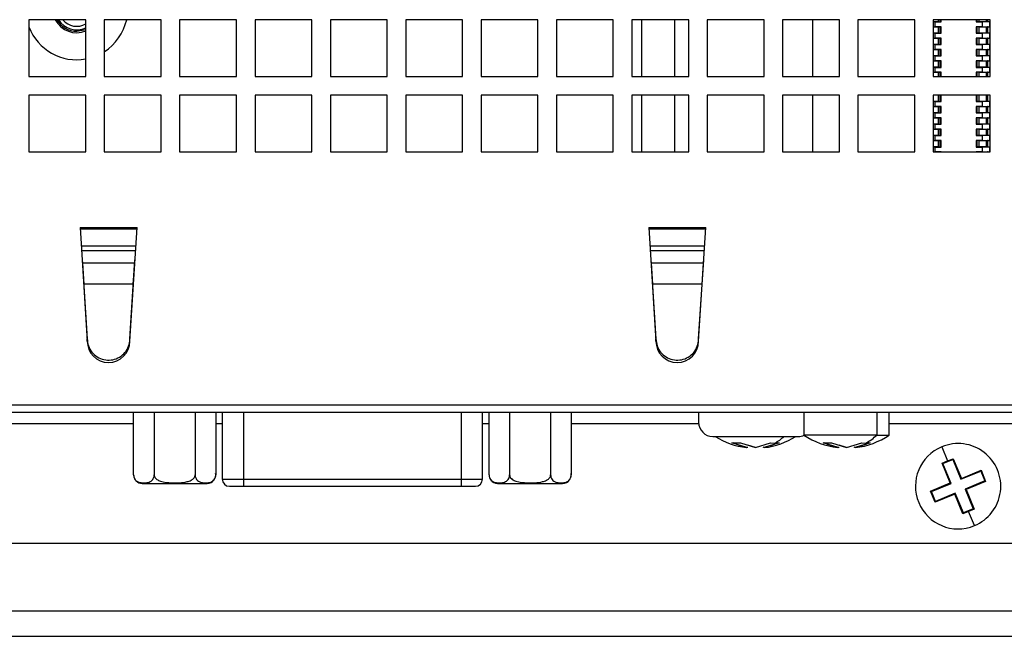
# Model space of a CAD drawing. Extents: x 0 to 1300, y 1938 to 2858.
# Drawn here: x 616 to 685, y 2301 to 2344 of the extents above; entities that cross this region are included whole.
import ezdxf

# ---------------------------------------------------------------- set-up
doc = ezdxf.new("R2010")
doc.units = 0
doc.header["$LTSCALE"] = 25
doc.header["$MEASUREMENT"] = 0
doc.layers.get('0').update_dxf_attribs({"linetype": 'CONTINUOUS'})

msp = doc.modelspace()

# ---------------------------------------------------------------- linework, layer by layer
at = {"linetype": 'Continuous', "lineweight": 25}
for p, q in [((620.772, 2343.942), (616.772, 2343.942)), ((616.772, 2343.942), (616.772, 2339.942)), ((620.772, 2339.942), (620.772, 2343.942)), ((626.072, 2343.942), (622.072, 2343.942)), ((622.072, 2343.942), (622.072, 2339.942)), ((626.072, 2339.942), (626.072, 2343.942)), ((631.372, 2343.942), (627.372, 2343.942)), ((627.372, 2343.942), (627.372, 2339.942)), ((631.372, 2339.942), (631.372, 2343.942)), ((636.672, 2343.942), (632.672, 2343.942)), ((632.672, 2343.942), (632.672, 2339.942)), ((636.672, 2339.942), (636.672, 2343.942)), ((641.972, 2343.942), (637.972, 2343.942)), ((637.972, 2343.942), (637.972, 2339.942)), ((641.972, 2339.942), (641.972, 2343.942)), ((647.272, 2343.942), (643.272, 2343.942)), ((643.272, 2343.942), (643.272, 2339.942)), ((647.272, 2339.942), (647.272, 2343.942)), ((652.572, 2343.942), (648.572, 2343.942)), ((648.572, 2343.942), (648.572, 2339.942)), ((652.572, 2339.942), (652.572, 2343.942)), ((657.872, 2343.942), (653.872, 2343.942)), ((653.872, 2343.942), (653.872, 2339.942)), ((657.872, 2339.942), (657.872, 2343.942)), ((663.172, 2343.942), (659.172, 2343.942)), ((659.172, 2343.942), (659.172, 2339.942)), ((659.872, 2339.942), (659.872, 2343.942)), ((662.172, 2343.942), (662.172, 2339.942)), ((663.172, 2339.942), (663.172, 2343.942)), ((668.472, 2343.942), (664.472, 2343.942)), ((664.472, 2343.942), (664.472, 2339.942)), ((668.472, 2339.942), (668.472, 2343.942)), ((673.772, 2343.942), (669.772, 2343.942)), ((669.772, 2343.942), (669.772, 2339.942)), ((671.872, 2343.942), (671.872, 2339.942)), ((673.772, 2339.942), (673.772, 2343.942)), ((679.072, 2343.942), (675.072, 2343.942)), ((675.072, 2343.942), (675.072, 2339.942)), ((679.072, 2339.942), (679.072, 2343.942)), ((684.372, 2343.942), (680.372, 2343.942)), ((680.372, 2343.942), (680.372, 2339.942)), ((680.708, 2343.796), (680.372, 2343.796)), ((680.479, 2343.791), (680.372, 2343.791)), ((680.372, 2343.451), (680.479, 2343.451)), ((680.372, 2343.446), (680.708, 2343.446)), ((680.479, 2343.791), (680.479, 2343.451)), ((680.479, 2343.791), (680.929, 2343.791)), ((680.929, 2343.451), (680.479, 2343.451)), ((680.708, 2343.942), (680.708, 2343.796)), ((680.708, 2343.796), (680.869, 2343.796)), ((680.708, 2343.446), (680.708, 2342.996)), ((680.708, 2343.446), (680.869, 2343.446)), ((680.869, 2343.796), (680.869, 2343.942)), ((680.869, 2342.996), (680.869, 2343.446)), ((680.929, 2343.791), (680.929, 2343.942)), ((680.929, 2342.991), (680.929, 2343.451)), ((683.389, 2343.942), (683.389, 2343.791)), ((683.389, 2343.791), (683.839, 2343.791)), ((683.389, 2343.451), (683.389, 2342.991)), ((683.839, 2343.451), (683.389, 2343.451)), ((683.449, 2343.942), (683.449, 2343.796)), ((683.609, 2343.796), (683.449, 2343.796)), ((683.449, 2343.446), (683.449, 2342.996)), ((683.609, 2343.446), (683.449, 2343.446)), ((683.609, 2343.796), (683.609, 2343.942)), ((684.103, 2343.796), (683.609, 2343.796)), ((683.609, 2342.996), (683.609, 2343.446)), ((683.609, 2343.446), (684.103, 2343.446)), ((683.839, 2343.451), (683.839, 2343.791)), ((684.339, 2343.791), (683.839, 2343.791)), ((683.839, 2343.451), (684.339, 2343.451)), ((684.103, 2343.942), (684.103, 2343.796)), ((684.199, 2343.796), (684.103, 2343.796)), ((684.103, 2343.446), (684.103, 2342.996)), ((684.103, 2343.446), (684.199, 2343.446)), ((684.199, 2343.942), (684.199, 2343.796)), ((684.228, 2343.796), (684.199, 2343.796)), ((684.199, 2343.446), (684.199, 2342.996)), ((684.228, 2343.446), (684.199, 2343.446)), ((684.339, 2343.791), (684.339, 2343.451)), ((684.372, 2343.791), (684.339, 2343.791)), ((684.339, 2343.451), (684.372, 2343.451)), ((684.372, 2339.942), (684.372, 2343.942)), ((680.708, 2342.996), (680.372, 2342.996)), ((680.479, 2342.991), (680.372, 2342.991)), ((680.479, 2342.991), (680.479, 2342.651)), ((680.479, 2342.991), (680.929, 2342.991)), ((680.708, 2342.996), (680.869, 2342.996)), ((683.389, 2342.991), (683.839, 2342.991)), ((683.609, 2342.996), (683.449, 2342.996)), ((684.103, 2342.996), (683.609, 2342.996)), ((683.839, 2342.651), (683.839, 2342.991)), ((684.339, 2342.991), (683.839, 2342.991)), ((684.199, 2342.996), (684.103, 2342.996)), ((684.228, 2342.996), (684.199, 2342.996)), ((684.339, 2342.991), (684.339, 2342.651)), ((684.372, 2342.991), (684.339, 2342.991)), ((680.372, 2342.651), (680.479, 2342.651)), ((680.372, 2342.646), (680.708, 2342.646)), ((680.708, 2342.196), (680.372, 2342.196)), ((680.479, 2342.191), (680.372, 2342.191)), ((680.929, 2342.651), (680.479, 2342.651)), ((680.479, 2342.191), (680.479, 2341.851)), ((680.479, 2342.191), (680.929, 2342.191)), ((680.708, 2342.646), (680.708, 2342.196)), ((680.708, 2342.646), (680.869, 2342.646)), ((680.708, 2342.196), (680.869, 2342.196)), ((680.869, 2342.196), (680.869, 2342.646)), ((680.929, 2342.191), (680.929, 2342.651)), ((683.389, 2342.651), (683.389, 2342.191)), ((683.839, 2342.651), (683.389, 2342.651)), ((683.389, 2342.191), (683.839, 2342.191)), ((683.449, 2342.646), (683.449, 2342.196)), ((683.609, 2342.646), (683.449, 2342.646)), ((683.609, 2342.196), (683.449, 2342.196)), ((683.609, 2342.196), (683.609, 2342.646)), ((683.609, 2342.646), (684.103, 2342.646)), ((684.103, 2342.196), (683.609, 2342.196)), ((683.839, 2342.651), (684.339, 2342.651)), ((683.839, 2341.851), (683.839, 2342.191)), ((684.339, 2342.191), (683.839, 2342.191)), ((684.103, 2342.646), (684.103, 2342.196)), ((684.103, 2342.646), (684.199, 2342.646)), ((684.199, 2342.196), (684.103, 2342.196)), ((684.199, 2342.646), (684.199, 2342.196)), ((684.228, 2342.646), (684.199, 2342.646)), ((684.228, 2342.196), (684.199, 2342.196)), ((684.339, 2342.651), (684.372, 2342.651)), ((684.339, 2342.191), (684.339, 2341.851)), ((684.372, 2342.191), (684.339, 2342.191)), ((680.372, 2341.851), (680.479, 2341.851)), ((680.372, 2341.846), (680.708, 2341.846)), ((680.708, 2341.396), (680.372, 2341.396)), ((680.479, 2341.391), (680.372, 2341.391)), ((680.929, 2341.851), (680.479, 2341.851)), ((680.479, 2341.391), (680.479, 2341.051)), ((680.479, 2341.391), (680.929, 2341.391)), ((680.708, 2341.846), (680.708, 2341.396)), ((680.708, 2341.846), (680.869, 2341.846)), ((680.708, 2341.396), (680.869, 2341.396)), ((680.869, 2341.396), (680.869, 2341.846)), ((680.929, 2341.391), (680.929, 2341.851)), ((683.389, 2341.851), (683.389, 2341.391)), ((683.839, 2341.851), (683.389, 2341.851)), ((683.389, 2341.391), (683.839, 2341.391)), ((683.449, 2341.846), (683.449, 2341.396)), ((683.609, 2341.846), (683.449, 2341.846)), ((683.609, 2341.396), (683.449, 2341.396)), ((683.609, 2341.396), (683.609, 2341.846)), ((683.609, 2341.846), (684.103, 2341.846)), ((684.103, 2341.396), (683.609, 2341.396)), ((683.839, 2341.851), (684.339, 2341.851)), ((683.839, 2341.051), (683.839, 2341.391)), ((684.339, 2341.391), (683.839, 2341.391)), ((684.103, 2341.846), (684.103, 2341.396)), ((684.103, 2341.846), (684.199, 2341.846)), ((684.199, 2341.396), (684.103, 2341.396)), ((684.199, 2341.846), (684.199, 2341.396)), ((684.228, 2341.846), (684.199, 2341.846)), ((684.228, 2341.396), (684.199, 2341.396)), ((684.339, 2341.851), (684.372, 2341.851)), ((684.339, 2341.391), (684.339, 2341.051)), ((684.372, 2341.391), (684.339, 2341.391)), ((680.372, 2341.051), (680.479, 2341.051)), ((680.372, 2341.046), (680.708, 2341.046)), ((680.929, 2341.051), (680.479, 2341.051)), ((680.708, 2341.046), (680.708, 2340.596)), ((680.708, 2341.046), (680.869, 2341.046)), ((680.869, 2340.596), (680.869, 2341.046)), ((680.929, 2340.591), (680.929, 2341.051)), ((683.389, 2341.051), (683.389, 2340.591)), ((683.839, 2341.051), (683.389, 2341.051)), ((683.449, 2341.046), (683.449, 2340.596)), ((683.609, 2341.046), (683.449, 2341.046)), ((683.609, 2340.596), (683.609, 2341.046)), ((683.609, 2341.046), (684.103, 2341.046)), ((683.839, 2341.051), (684.339, 2341.051)), ((684.103, 2341.046), (684.103, 2340.596)), ((684.103, 2341.046), (684.199, 2341.046)), ((684.199, 2341.046), (684.199, 2340.596)), ((684.228, 2341.046), (684.199, 2341.046)), ((684.339, 2341.051), (684.372, 2341.051)), ((680.708, 2340.596), (680.372, 2340.596)), ((680.479, 2340.591), (680.372, 2340.591)), ((680.372, 2340.251), (680.479, 2340.251)), ((680.372, 2340.246), (680.708, 2340.246)), ((680.479, 2340.591), (680.479, 2340.251)), ((680.479, 2340.591), (680.929, 2340.591)), ((680.929, 2340.251), (680.479, 2340.251)), ((680.708, 2340.596), (680.869, 2340.596)), ((680.708, 2340.246), (680.869, 2340.246)), ((680.708, 2340.246), (680.708, 2339.942)), ((680.869, 2339.942), (680.869, 2340.246)), ((680.929, 2339.942), (680.929, 2340.251)), ((683.389, 2340.591), (683.839, 2340.591)), ((683.389, 2340.251), (683.389, 2339.942)), ((683.839, 2340.251), (683.389, 2340.251)), ((683.609, 2340.596), (683.449, 2340.596)), ((683.449, 2340.246), (683.449, 2339.942)), ((683.609, 2340.246), (683.449, 2340.246)), ((684.103, 2340.596), (683.609, 2340.596)), ((683.609, 2340.246), (684.103, 2340.246)), ((683.609, 2339.942), (683.609, 2340.246)), ((683.839, 2340.251), (683.839, 2340.591)), ((684.339, 2340.591), (683.839, 2340.591)), ((683.839, 2340.251), (684.339, 2340.251)), ((684.199, 2340.596), (684.103, 2340.596)), ((684.103, 2340.246), (684.103, 2339.942)), ((684.103, 2340.246), (684.199, 2340.246)), ((684.228, 2340.596), (684.199, 2340.596)), ((684.199, 2340.246), (684.199, 2339.942)), ((684.228, 2340.246), (684.199, 2340.246)), ((684.339, 2340.591), (684.339, 2340.251)), ((684.372, 2340.591), (684.339, 2340.591)), ((684.339, 2340.251), (684.372, 2340.251)), ((616.772, 2339.942), (620.772, 2339.942)), ((622.072, 2339.942), (626.072, 2339.942)), ((627.372, 2339.942), (631.372, 2339.942)), ((632.672, 2339.942), (636.672, 2339.942)), ((637.972, 2339.942), (641.972, 2339.942)), ((643.272, 2339.942), (647.272, 2339.942)), ((648.572, 2339.942), (652.572, 2339.942)), ((653.872, 2339.942), (657.872, 2339.942)), ((659.172, 2339.942), (663.172, 2339.942)), ((664.472, 2339.942), (668.472, 2339.942)), ((669.772, 2339.942), (673.772, 2339.942)), ((675.072, 2339.942), (679.072, 2339.942)), ((680.372, 2339.942), (684.372, 2339.942)), ((620.772, 2338.642), (616.772, 2338.642)), ((616.772, 2338.642), (616.772, 2334.642)), ((620.772, 2334.642), (620.772, 2338.642)), ((626.072, 2338.642), (622.072, 2338.642)), ((622.072, 2338.642), (622.072, 2334.642)), ((626.072, 2334.642), (626.072, 2338.642)), ((631.372, 2338.642), (627.372, 2338.642)), ((627.372, 2338.642), (627.372, 2334.642)), ((631.372, 2334.642), (631.372, 2338.642)), ((636.672, 2338.642), (632.672, 2338.642)), ((632.672, 2338.642), (632.672, 2334.642)), ((636.672, 2334.642), (636.672, 2338.642)), ((641.972, 2338.642), (637.972, 2338.642)), ((637.972, 2338.642), (637.972, 2334.642)), ((641.972, 2334.642), (641.972, 2338.642)), ((647.272, 2338.642), (643.272, 2338.642)), ((643.272, 2338.642), (643.272, 2334.642)), ((647.272, 2334.642), (647.272, 2338.642)), ((652.572, 2338.642), (648.572, 2338.642)), ((648.572, 2338.642), (648.572, 2334.642)), ((652.572, 2334.642), (652.572, 2338.642)), ((657.872, 2338.642), (653.872, 2338.642)), ((653.872, 2338.642), (653.872, 2334.642)), ((657.872, 2334.642), (657.872, 2338.642)), ((663.172, 2338.642), (659.172, 2338.642)), ((659.172, 2338.642), (659.172, 2334.642)), ((659.872, 2334.642), (659.872, 2338.642)), ((662.172, 2338.642), (662.172, 2334.642)), ((663.172, 2334.642), (663.172, 2338.642)), ((668.472, 2338.642), (664.472, 2338.642)), ((664.472, 2338.642), (664.472, 2334.642)), ((668.472, 2334.642), (668.472, 2338.642)), ((673.772, 2338.642), (669.772, 2338.642)), ((669.772, 2338.642), (669.772, 2334.642)), ((671.872, 2338.642), (671.872, 2334.642)), ((673.772, 2334.642), (673.772, 2338.642)), ((679.072, 2338.642), (675.072, 2338.642)), ((675.072, 2338.642), (675.072, 2334.642)), ((679.072, 2334.642), (679.072, 2338.642)), ((684.372, 2338.642), (680.372, 2338.642)), ((680.372, 2338.642), (680.372, 2334.642)), ((680.708, 2338.642), (680.708, 2338.196)), ((680.869, 2338.196), (680.869, 2338.642)), ((680.929, 2338.191), (680.929, 2338.642)), ((683.389, 2338.642), (683.389, 2338.191)), ((683.449, 2338.642), (683.449, 2338.196)), ((683.609, 2338.196), (683.609, 2338.642)), ((684.103, 2338.642), (684.103, 2338.196)), ((684.199, 2338.642), (684.199, 2338.196)), ((684.372, 2334.642), (684.372, 2338.642)), ((680.708, 2338.196), (680.372, 2338.196)), ((680.479, 2338.191), (680.372, 2338.191)), ((680.479, 2338.191), (680.479, 2337.851)), ((680.479, 2338.191), (680.929, 2338.191)), ((680.708, 2338.196), (680.869, 2338.196)), ((683.389, 2338.191), (683.839, 2338.191)), ((683.609, 2338.196), (683.449, 2338.196)), ((684.103, 2338.196), (683.609, 2338.196)), ((683.839, 2337.851), (683.839, 2338.191)), ((684.339, 2338.191), (683.839, 2338.191)), ((684.199, 2338.196), (684.103, 2338.196)), ((684.228, 2338.196), (684.199, 2338.196)), ((684.339, 2338.191), (684.339, 2337.851)), ((684.372, 2338.191), (684.339, 2338.191)), ((680.372, 2337.851), (680.479, 2337.851)), ((680.372, 2337.846), (680.708, 2337.846)), ((680.708, 2337.396), (680.372, 2337.396)), ((680.479, 2337.391), (680.372, 2337.391)), ((680.929, 2337.851), (680.479, 2337.851)), ((680.479, 2337.391), (680.479, 2337.051)), ((680.479, 2337.391), (680.929, 2337.391)), ((680.708, 2337.846), (680.708, 2337.396)), ((680.708, 2337.846), (680.869, 2337.846)), ((680.708, 2337.396), (680.869, 2337.396)), ((680.869, 2337.396), (680.869, 2337.846)), ((680.929, 2337.391), (680.929, 2337.851)), ((683.389, 2337.851), (683.389, 2337.391)), ((683.839, 2337.851), (683.389, 2337.851)), ((683.389, 2337.391), (683.839, 2337.391)), ((683.449, 2337.846), (683.449, 2337.396)), ((683.609, 2337.846), (683.449, 2337.846)), ((683.609, 2337.396), (683.449, 2337.396)), ((683.609, 2337.396), (683.609, 2337.846)), ((683.609, 2337.846), (684.103, 2337.846)), ((684.103, 2337.396), (683.609, 2337.396)), ((683.839, 2337.851), (684.339, 2337.851)), ((683.839, 2337.051), (683.839, 2337.391)), ((684.339, 2337.391), (683.839, 2337.391)), ((684.103, 2337.846), (684.103, 2337.396)), ((684.103, 2337.846), (684.199, 2337.846)), ((684.199, 2337.396), (684.103, 2337.396)), ((684.199, 2337.846), (684.199, 2337.396)), ((684.228, 2337.846), (684.199, 2337.846)), ((684.228, 2337.396), (684.199, 2337.396)), ((684.339, 2337.851), (684.372, 2337.851)), ((684.339, 2337.391), (684.339, 2337.051)), ((684.372, 2337.391), (684.339, 2337.391)), ((680.372, 2337.051), (680.479, 2337.051)), ((680.372, 2337.046), (680.708, 2337.046)), ((680.708, 2336.596), (680.372, 2336.596)), ((680.479, 2336.591), (680.372, 2336.591)), ((680.929, 2337.051), (680.479, 2337.051)), ((680.479, 2336.591), (680.479, 2336.251)), ((680.479, 2336.591), (680.929, 2336.591)), ((680.708, 2337.046), (680.708, 2336.596)), ((680.708, 2337.046), (680.869, 2337.046)), ((680.708, 2336.596), (680.869, 2336.596)), ((680.869, 2336.596), (680.869, 2337.046)), ((680.929, 2336.591), (680.929, 2337.051)), ((683.389, 2337.051), (683.389, 2336.591)), ((683.839, 2337.051), (683.389, 2337.051)), ((683.389, 2336.591), (683.839, 2336.591)), ((683.449, 2337.046), (683.449, 2336.596)), ((683.609, 2337.046), (683.449, 2337.046)), ((683.609, 2336.596), (683.449, 2336.596)), ((683.609, 2336.596), (683.609, 2337.046)), ((683.609, 2337.046), (684.103, 2337.046)), ((684.103, 2336.596), (683.609, 2336.596)), ((683.839, 2337.051), (684.339, 2337.051)), ((683.839, 2336.251), (683.839, 2336.591)), ((684.339, 2336.591), (683.839, 2336.591)), ((684.103, 2337.046), (684.103, 2336.596)), ((684.103, 2337.046), (684.199, 2337.046)), ((684.199, 2336.596), (684.103, 2336.596)), ((684.199, 2337.046), (684.199, 2336.596)), ((684.228, 2337.046), (684.199, 2337.046)), ((684.228, 2336.596), (684.199, 2336.596)), ((684.339, 2337.051), (684.372, 2337.051)), ((684.339, 2336.591), (684.339, 2336.251)), ((684.372, 2336.591), (684.339, 2336.591)), ((680.372, 2336.251), (680.479, 2336.251)), ((680.372, 2336.246), (680.708, 2336.246)), ((680.708, 2335.796), (680.372, 2335.796)), ((680.479, 2335.791), (680.372, 2335.791)), ((680.929, 2336.251), (680.479, 2336.251)), ((680.479, 2335.791), (680.479, 2335.451)), ((680.479, 2335.791), (680.929, 2335.791)), ((680.708, 2336.246), (680.708, 2335.796)), ((680.708, 2336.246), (680.869, 2336.246)), ((680.708, 2335.796), (680.869, 2335.796)), ((680.869, 2335.796), (680.869, 2336.246)), ((680.929, 2335.791), (680.929, 2336.251)), ((683.389, 2336.251), (683.389, 2335.791)), ((683.839, 2336.251), (683.389, 2336.251)), ((683.389, 2335.791), (683.839, 2335.791)), ((683.449, 2336.246), (683.449, 2335.796)), ((683.609, 2336.246), (683.449, 2336.246)), ((683.609, 2335.796), (683.449, 2335.796)), ((683.609, 2335.796), (683.609, 2336.246)), ((683.609, 2336.246), (684.103, 2336.246)), ((684.103, 2335.796), (683.609, 2335.796)), ((683.839, 2336.251), (684.339, 2336.251)), ((683.839, 2335.451), (683.839, 2335.791)), ((684.339, 2335.791), (683.839, 2335.791)), ((684.103, 2336.246), (684.103, 2335.796)), ((684.103, 2336.246), (684.199, 2336.246)), ((684.199, 2335.796), (684.103, 2335.796)), ((684.199, 2336.246), (684.199, 2335.796)), ((684.228, 2336.246), (684.199, 2336.246)), ((684.228, 2335.796), (684.199, 2335.796)), ((684.339, 2336.251), (684.372, 2336.251)), ((684.339, 2335.791), (684.339, 2335.451)), ((684.372, 2335.791), (684.339, 2335.791)), ((680.372, 2335.451), (680.479, 2335.451)), ((680.372, 2335.446), (680.708, 2335.446)), ((680.929, 2335.451), (680.479, 2335.451)), ((680.708, 2335.446), (680.708, 2334.996)), ((680.708, 2335.446), (680.869, 2335.446)), ((680.869, 2334.996), (680.869, 2335.446)), ((680.929, 2334.991), (680.929, 2335.451)), ((683.389, 2335.451), (683.389, 2334.991)), ((683.839, 2335.451), (683.389, 2335.451)), ((683.449, 2335.446), (683.449, 2334.996)), ((683.609, 2335.446), (683.449, 2335.446)), ((683.609, 2334.996), (683.609, 2335.446)), ((683.609, 2335.446), (684.103, 2335.446)), ((683.839, 2335.451), (684.339, 2335.451)), ((684.103, 2335.446), (684.103, 2334.996)), ((684.103, 2335.446), (684.199, 2335.446)), ((684.199, 2335.446), (684.199, 2334.996)), ((684.228, 2335.446), (684.199, 2335.446)), ((684.339, 2335.451), (684.372, 2335.451)), ((616.772, 2334.642), (620.772, 2334.642)), ((622.072, 2334.642), (626.072, 2334.642)), ((627.372, 2334.642), (631.372, 2334.642)), ((632.672, 2334.642), (636.672, 2334.642)), ((637.972, 2334.642), (641.972, 2334.642)), ((643.272, 2334.642), (647.272, 2334.642)), ((648.572, 2334.642), (652.572, 2334.642)), ((653.872, 2334.642), (657.872, 2334.642)), ((659.172, 2334.642), (663.172, 2334.642)), ((664.472, 2334.642), (668.472, 2334.642)), ((669.772, 2334.642), (673.772, 2334.642)), ((675.072, 2334.642), (679.072, 2334.642)), ((680.708, 2334.996), (680.372, 2334.996)), ((680.479, 2334.991), (680.372, 2334.991)), ((680.372, 2334.651), (680.479, 2334.651)), ((680.372, 2334.646), (680.708, 2334.646)), ((680.372, 2334.642), (684.372, 2334.642)), ((680.479, 2334.991), (680.479, 2334.651)), ((680.479, 2334.991), (680.929, 2334.991)), ((680.929, 2334.651), (680.479, 2334.651)), ((680.708, 2334.996), (680.869, 2334.996)), ((680.708, 2334.646), (680.869, 2334.646)), ((680.708, 2334.646), (680.708, 2334.642)), ((680.869, 2334.642), (680.869, 2334.646)), ((680.929, 2334.642), (680.929, 2334.651)), ((683.389, 2334.991), (683.839, 2334.991)), ((683.389, 2334.651), (683.389, 2334.642)), ((683.839, 2334.651), (683.389, 2334.651)), ((683.609, 2334.996), (683.449, 2334.996)), ((683.449, 2334.646), (683.449, 2334.642)), ((683.609, 2334.646), (683.449, 2334.646)), ((684.103, 2334.996), (683.609, 2334.996)), ((683.609, 2334.646), (684.103, 2334.646)), ((683.609, 2334.642), (683.609, 2334.646)), ((683.839, 2334.651), (683.839, 2334.991)), ((684.339, 2334.991), (683.839, 2334.991)), ((683.839, 2334.651), (684.339, 2334.651)), ((684.199, 2334.996), (684.103, 2334.996)), ((684.103, 2334.646), (684.103, 2334.642)), ((684.103, 2334.646), (684.199, 2334.646)), ((684.228, 2334.996), (684.199, 2334.996)), ((684.199, 2334.646), (684.199, 2334.642)), ((684.228, 2334.646), (684.199, 2334.646)), ((684.339, 2334.991), (684.339, 2334.651)), ((684.372, 2334.991), (684.339, 2334.991)), ((684.339, 2334.651), (684.372, 2334.651)), ((620.372, 2329.342), (624.372, 2329.342)), ((620.372, 2329.342), (620.872, 2321.342)), ((620.378, 2329.233), (624.365, 2329.233)), ((623.872, 2321.342), (624.372, 2329.342)), ((660.372, 2329.342), (664.372, 2329.342)), ((660.372, 2329.342), (660.872, 2321.342)), ((660.378, 2329.233), (664.365, 2329.233)), ((663.872, 2321.342), (664.372, 2329.342)), ((620.453, 2328.038), (624.29, 2328.038)), ((624.268, 2327.69), (620.475, 2327.69)), ((660.453, 2328.038), (664.29, 2328.038)), ((664.268, 2327.69), (660.475, 2327.69)), ((620.514, 2327.056), (620.872, 2321.508)), ((620.515, 2327.047), (620.53, 2326.821)), ((620.53, 2326.821), (620.63, 2325.342)), ((624.213, 2326.821), (620.53, 2326.821)), ((623.872, 2321.508), (624.229, 2327.056)), ((624.114, 2325.342), (624.213, 2326.821)), ((624.213, 2326.821), (624.228, 2327.047)), ((660.514, 2327.056), (660.872, 2321.508)), ((660.515, 2327.047), (660.53, 2326.821)), ((660.53, 2326.821), (660.63, 2325.342)), ((664.213, 2326.821), (660.53, 2326.821)), ((663.872, 2321.508), (664.229, 2327.056)), ((664.114, 2325.342), (664.213, 2326.821)), ((664.213, 2326.821), (664.228, 2327.047)), ((624.118, 2325.342), (620.625, 2325.342)), ((664.118, 2325.342), (660.625, 2325.342)), ((620.872, 2321.342), (620.872, 2321.508)), ((623.872, 2321.342), (623.872, 2321.508)), ((660.872, 2321.342), (660.872, 2321.508)), ((663.872, 2321.342), (663.872, 2321.508)), ((808.272, 2316.842), (556.472, 2316.842)), ((558.472, 2316.342), (687.783, 2316.342)), ((624.135, 2311.942), (624.135, 2316.342)), ((625.578, 2316.342), (625.578, 2311.942)), ((628.465, 2316.342), (628.465, 2311.942)), ((629.908, 2316.342), (629.908, 2311.942)), ((630.372, 2316.342), (630.372, 2311.642)), ((631.872, 2316.342), (631.872, 2311.642)), ((647.172, 2316.342), (647.172, 2311.642)), ((648.672, 2311.642), (648.672, 2316.342)), ((649.135, 2311.942), (649.135, 2316.342)), ((650.578, 2316.342), (650.578, 2311.942)), ((653.465, 2316.342), (653.465, 2311.942)), ((654.908, 2316.342), (654.908, 2311.942)), ((663.872, 2316.342), (663.872, 2315.642)), ((671.283, 2316.342), (671.283, 2314.742)), ((676.405, 2316.342), (676.405, 2314.742)), ((677.283, 2314.742), (677.283, 2316.342)), ((607.514, 2315.542), (624.135, 2315.542)), ((629.908, 2315.542), (630.372, 2315.542)), ((648.672, 2315.542), (649.135, 2315.542)), ((654.908, 2315.542), (663.877, 2315.542)), ((677.283, 2315.542), (704.483, 2315.542)), ((664.872, 2314.642), (670.872, 2314.642)), ((676.405, 2314.742), (671.283, 2314.742)), ((676.405, 2314.742), (677.283, 2314.742)), ((666.213, 2314.197), (666.814, 2314.197)), ((667.271, 2313.856), (666.213, 2314.197)), ((666.814, 2314.197), (667.872, 2313.856)), ((667.271, 2313.856), (667.341, 2313.898)), ((667.871, 2313.856), (667.341, 2314.026)), ((667.872, 2313.856), (668.931, 2314.197)), ((668.472, 2313.856), (668.402, 2313.898)), ((669.531, 2314.197), (668.472, 2313.856)), ((668.931, 2314.197), (669.231, 2314.179)), ((669.231, 2314.179), (669.531, 2314.197)), ((673.682, 2313.856), (672.624, 2314.197)), ((672.624, 2314.197), (673.225, 2314.197)), ((673.225, 2314.197), (674.283, 2313.856)), ((673.682, 2313.856), (673.753, 2313.898)), ((674.283, 2313.856), (673.753, 2314.026)), ((674.283, 2313.856), (675.342, 2314.197)), ((674.884, 2313.856), (674.813, 2313.898)), ((675.943, 2314.197), (674.884, 2313.856)), ((675.342, 2314.197), (675.643, 2314.179)), ((675.643, 2314.179), (675.943, 2314.197)), ((680.972, 2313.913), (681.385, 2312.917)), ((681.385, 2312.917), (681.778, 2313.08)), ((681.403, 2312.874), (681.753, 2313.019)), ((681.75, 2313.017), (682.324, 2311.632)), ((681.778, 2313.08), (681.753, 2313.019)), ((681.778, 2313.08), (682.351, 2311.697)), ((680.993, 2312.754), (681.385, 2312.917)), ((681.566, 2311.371), (680.993, 2312.754)), ((680.993, 2312.754), (681.054, 2312.729)), ((681.054, 2312.729), (681.403, 2312.874)), ((681.632, 2311.345), (681.057, 2312.73)), ((681.385, 2312.917), (681.403, 2312.874)), ((682.351, 2311.697), (683.734, 2312.27)), ((683.734, 2312.27), (683.709, 2312.209)), ((683.734, 2312.27), (684.059, 2311.485)), ((630.372, 2311.642), (631.872, 2311.642)), ((631.872, 2311.642), (647.172, 2311.642)), ((631.872, 2311.642), (631.872, 2311.142)), ((647.172, 2311.642), (647.172, 2311.142)), ((647.172, 2311.642), (648.672, 2311.642)), ((649.135, 2311.927), (649.135, 2311.913)), ((682.324, 2311.632), (683.71, 2312.206)), ((682.351, 2311.697), (682.324, 2311.632)), ((683.709, 2312.209), (683.998, 2311.511)), ((630.872, 2311.142), (631.872, 2311.142)), ((631.872, 2311.142), (647.172, 2311.142)), ((647.172, 2311.142), (648.172, 2311.142)), ((680.184, 2310.798), (681.566, 2311.371)), ((680.246, 2310.77), (681.632, 2311.345)), ((681.566, 2311.371), (681.632, 2311.345)), ((683.997, 2311.514), (682.612, 2310.939)), ((682.612, 2310.939), (683.186, 2309.553)), ((682.677, 2310.912), (682.612, 2310.939)), ((684.059, 2311.485), (682.677, 2310.912)), ((682.677, 2310.912), (683.25, 2309.529)), ((684.059, 2311.485), (683.998, 2311.511)), ((680.184, 2310.798), (680.245, 2310.773)), ((680.509, 2310.013), (680.184, 2310.798)), ((680.534, 2310.074), (680.245, 2310.773)), ((681.892, 2310.587), (680.509, 2310.013)), ((681.919, 2310.652), (680.533, 2310.077)), ((681.892, 2310.587), (681.919, 2310.652)), ((682.465, 2309.204), (681.892, 2310.587)), ((682.493, 2309.266), (681.919, 2310.652)), ((680.509, 2310.013), (680.534, 2310.074)), ((683.189, 2309.555), (682.84, 2309.41)), ((683.25, 2309.529), (682.858, 2309.367)), ((683.25, 2309.53), (683.189, 2309.555)), ((682.858, 2309.367), (682.465, 2309.204)), ((682.465, 2309.204), (682.491, 2309.265)), ((682.84, 2309.41), (682.491, 2309.265)), ((682.858, 2309.367), (682.84, 2309.41)), ((683.271, 2308.371), (682.858, 2309.367)), ((602.714, 2307.142), (805.872, 2307.142)), ((552.672, 2302.392), (812.072, 2302.392)), ((551.672, 2300.592), (813.072, 2300.592))]:
    msp.add_line(p, q, dxfattribs=at)
at = {"linetype": 'Continuous', "lineweight": 25, "flags": 128}
msp.add_lwpolyline([(620.132, 2343.126), (620.744, 2343.248), (620.772, 2343.259)], dxfattribs=at)
at = {"linetype": 'Continuous', "lineweight": 25}
for centre, radius, start, end in [((620.132, 2344.726), 3.6, 201.02173, 280.23388), ((620.132, 2344.726), 1.7, 207.47065, 292.10068), ((620.132, 2344.726), 1.6, 209.3488, 270), ((620.132, 2344.726), 1.5, 211.52026, 295.23931), ((620.132, 2344.726), 1.25, 218.85562, 300.7758), ((620.132, 2344.726), 3.6, 302.60048, 347.41819), ((622.372, 2321.342), 1.5, 180, 0), ((662.372, 2321.342), 1.5, 180, 0), ((664.872, 2315.642), 1, 180, 270), ((667.872, 2319.173), 5.351, 237.86168, 263.30951), ((667.872, 2319.173), 5.351, 276.54647, 302.13832), ((667.544, 2317.257), 3.511, 298.72588, 311.83831), ((670.872, 2315.642), 1, 270, 294.93348), ((674.283, 2319.173), 5.351, 235.90194, 263.30951), ((674.283, 2319.173), 5.351, 276.54647, 304.09806), ((673.914, 2317.32), 3.585, 298.83157, 314.02794), ((667.64, 2316.723), 2.841, 241.42901, 263.9664), ((668.103, 2316.728), 2.846, 276.02644, 298.54518), ((674.051, 2316.723), 2.841, 241.42901, 263.9664), ((674.515, 2316.728), 2.846, 276.02644, 298.54518), ((682.122, 2311.142), 3, 112.52267, 292.52267), ((682.122, 2311.142), 3, 292.52267, 112.52267), ((624.735, 2311.942), 0.6, 181.42435, 270), ((629.308, 2311.942), 0.6, 270, 323.26983), ((629.308, 2311.942), 0.6, 340.71859, 8.34351), ((630.872, 2311.642), 0.5, 180, 270), ((648.172, 2311.642), 0.5, 270, 0), ((649.735, 2311.942), 0.6, 215.82339, 270), ((654.308, 2311.942), 0.6, 270, 323.26983), ((654.308, 2311.942), 0.6, 340.71859, 8.34351)]:
    msp.add_arc(centre, radius, start, end, dxfattribs=at)
for points, knots in [([(620.872, 2321.508), (620.888, 2321.339), (620.921, 2321.001), (621.181, 2320.552), (621.562, 2320.211), (622.038, 2320.017), (622.55, 2319.99), (623.043, 2320.135), (623.46, 2320.435), (623.753, 2320.855), (623.863, 2321.237), (623.87, 2321.456), (623.872, 2321.508)], [0, 0, 0, 0, 0.107564, 0.215147, 0.322496, 0.429874, 0.537254, 0.644632, 0.752003, 0.859367, 0.966752, 1, 1, 1, 1]), ([(660.872, 2321.508), (660.888, 2321.339), (660.921, 2321.001), (661.181, 2320.552), (661.562, 2320.211), (662.038, 2320.017), (662.55, 2319.99), (663.043, 2320.135), (663.46, 2320.435), (663.753, 2320.855), (663.863, 2321.237), (663.87, 2321.456), (663.872, 2321.508)], [0, 0, 0, 0, 0.107564, 0.215147, 0.322496, 0.429874, 0.537254, 0.644632, 0.752003, 0.859367, 0.966752, 1, 1, 1, 1]), ([(624.135, 2311.942), (624.137, 2311.906), (624.14, 2311.835), (624.173, 2311.723), (624.242, 2311.593), (624.437, 2311.419), (624.713, 2311.378), (625.026, 2311.381), (625.255, 2311.43), (625.421, 2311.54), (625.511, 2311.658), (625.558, 2311.776), (625.576, 2311.871), (625.578, 2311.925), (625.578, 2311.942)], [0, 0, 0, 0, 0.031676, 0.063214, 0.113853, 0.199106, 0.439885, 0.600786, 0.76223, 0.850165, 0.911324, 0.951959, 0.984859, 1, 1, 1, 1]), ([(625.578, 2311.942), (625.582, 2311.906), (625.589, 2311.835), (625.654, 2311.723), (625.792, 2311.593), (626.182, 2311.419), (626.734, 2311.378), (627.36, 2311.381), (627.819, 2311.43), (628.15, 2311.54), (628.33, 2311.658), (628.425, 2311.776), (628.461, 2311.871), (628.464, 2311.925), (628.465, 2311.942)], [0, 0, 0, 0, 0.031676, 0.063214, 0.113853, 0.199106, 0.439885, 0.600786, 0.76223, 0.850165, 0.911324, 0.951959, 0.984859, 1, 1, 1, 1]), ([(628.465, 2311.942), (628.467, 2311.906), (628.471, 2311.835), (628.503, 2311.723), (628.572, 2311.593), (628.767, 2311.419), (629.043, 2311.378), (629.356, 2311.381), (629.585, 2311.43), (629.751, 2311.54), (629.841, 2311.658), (629.889, 2311.776), (629.906, 2311.871), (629.908, 2311.925), (629.908, 2311.942)], [0, 0, 0, 0, 0.031676, 0.063214, 0.113853, 0.199106, 0.439885, 0.600786, 0.76223, 0.850165, 0.911324, 0.951959, 0.984859, 1, 1, 1, 1]), ([(649.135, 2311.942), (649.137, 2311.906), (649.14, 2311.835), (649.173, 2311.723), (649.242, 2311.593), (649.437, 2311.419), (649.713, 2311.378), (650.026, 2311.381), (650.255, 2311.43), (650.421, 2311.54), (650.511, 2311.658), (650.558, 2311.776), (650.576, 2311.871), (650.578, 2311.925), (650.578, 2311.942)], [0, 0, 0, 0, 0.031676, 0.063214, 0.113853, 0.199106, 0.439885, 0.600786, 0.76223, 0.850165, 0.911324, 0.951959, 0.984859, 1, 1, 1, 1]), ([(650.578, 2311.942), (650.582, 2311.906), (650.589, 2311.835), (650.654, 2311.723), (650.792, 2311.593), (651.182, 2311.419), (651.734, 2311.378), (652.36, 2311.381), (652.819, 2311.43), (653.15, 2311.54), (653.33, 2311.658), (653.425, 2311.776), (653.461, 2311.871), (653.464, 2311.925), (653.465, 2311.942)], [0, 0, 0, 0, 0.031676, 0.063214, 0.113853, 0.199106, 0.439885, 0.600786, 0.76223, 0.850165, 0.911324, 0.951959, 0.984859, 1, 1, 1, 1]), ([(653.465, 2311.942), (653.467, 2311.906), (653.471, 2311.835), (653.503, 2311.723), (653.572, 2311.593), (653.767, 2311.419), (654.043, 2311.378), (654.356, 2311.381), (654.585, 2311.43), (654.751, 2311.54), (654.841, 2311.658), (654.889, 2311.776), (654.906, 2311.871), (654.908, 2311.925), (654.908, 2311.942)], [0, 0, 0, 0, 0.0316756, 0.0632136, 0.1138529, 0.1991064, 0.4398851, 0.6007858, 0.76223, 0.8501645, 0.9113245, 0.9519592, 0.9848594, 1, 1, 1, 1]), ([(624.735, 2311.342), (624.766, 2311.342), (624.813, 2311.342), (625.098, 2311.342), (625.393, 2311.342), (625.757, 2311.342), (626.29, 2311.342), (627.022, 2311.342), (627.753, 2311.342), (628.286, 2311.342), (628.65, 2311.342), (628.945, 2311.342), (629.23, 2311.342), (629.278, 2311.342), (629.308, 2311.342)], [0, 0, 0, 0, 0.119721, 0.184823, 0.25, 0.315102, 0.380279, 0.5, 0.619721, 0.684823, 0.75, 0.815102, 0.880279, 1, 1, 1, 1]), ([(649.735, 2311.342), (649.766, 2311.342), (649.813, 2311.342), (650.098, 2311.342), (650.393, 2311.342), (650.757, 2311.342), (651.29, 2311.342), (652.022, 2311.342), (652.753, 2311.342), (653.286, 2311.342), (653.65, 2311.342), (653.945, 2311.342), (654.23, 2311.342), (654.278, 2311.342), (654.308, 2311.342)], [0, 0, 0, 0, 0.119721, 0.184823, 0.25, 0.315102, 0.380279, 0.5, 0.619721, 0.684823, 0.75, 0.815102, 0.880279, 1, 1, 1, 1])]:
    msp.add_open_spline(points, degree=3, knots=knots, dxfattribs=at)

doc.saveas('drawing.dxf')
